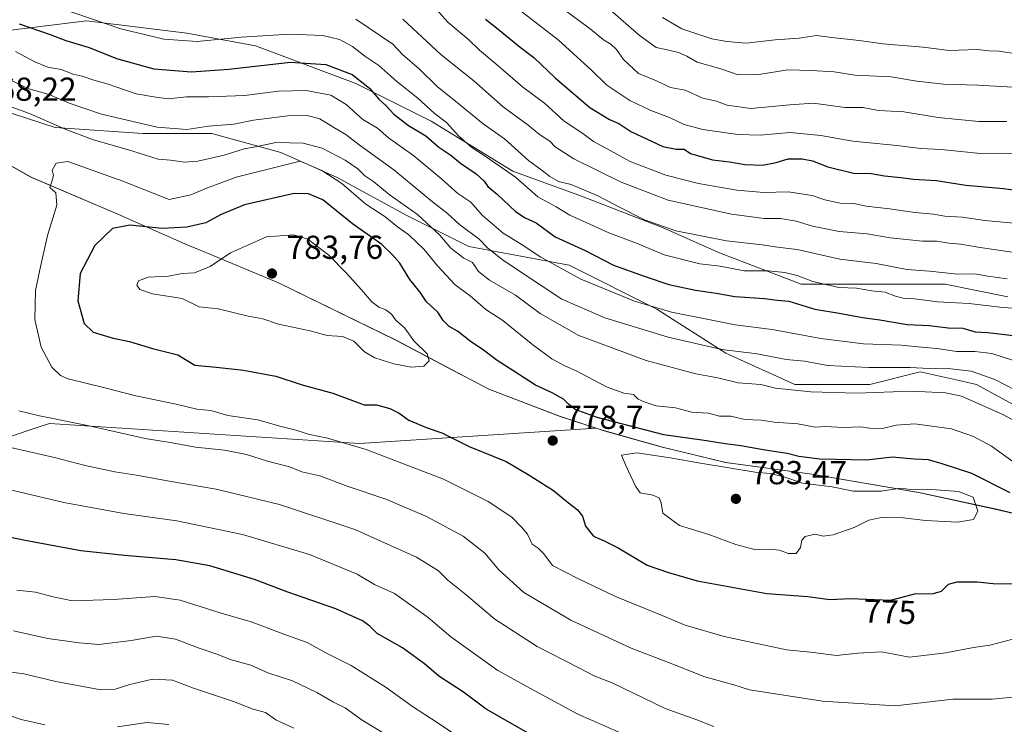
# Model space of a CAD drawing. Units: metres. Extents: x 624878 to 628342, y 4708734 to 4711109.
# Drawn here: x 625619 to 625916, y 4710225 to 4710438 of the extents above; entities that cross this region are included whole.
import ezdxf
from ezdxf.enums import TextEntityAlignment as Align

# ---------------------------------------------------------------- set-up
doc = ezdxf.new("R2010")
doc.units = ezdxf.units.M
doc.header["$MEASUREMENT"] = 0
for name, color, linetype, lineweight in [('Arbolado forestal CxS', 92, 'Continuous', 0), ('Comarca', 135, 'Continuous', 13), ('Comarca CxS', 21, 'Continuous', 0), ('Curva de nivel maestra', 30, 'Continuous', 30), ('Curva de nivel normal', 30, 'Continuous', 0), ('Matorral CxS', 135, 'Continuous', 0), ('Municipio', 91, 'Continuous', 13), ('Municipio CxS', 4, 'Continuous', 0), ('Punto de cota en terreno', 7, 'Continuous', 0), ('Rótulo de curva de nivel directora', 7, 'Continuous', 0), ('Rótulo de punto de cota en terreno', 7, 'Continuous', 0)]:
    doc.layers.add(name, color=color, linetype=linetype, lineweight=lineweight)
doc.styles.add('Style-Arial', font='txt')

# ---------------------------------------------------------------- blocks, each defined once
blk = doc.blocks.new('*U3')
at = {"layer": 'Matorral CxS', "color": 135, "linetype": 'Continuous', "lineweight": 0}
blk.add_polyline3d([(625469.0573, 4710210.6699, 709.3163), (625499.4217, 4710234.0271, 723.9767), (625532.1217, 4710255.0479, 738.54), (625554.6681, 4710295.1123, 743.9321), (625571.0769, 4710299.9341, 750.3388), (625589.4349, 4710302.8943, 755.3185), (625623.8915, 4710314.4381, 764.0926), (625627.8859, 4710315.7763, 764.9818), (625721.4259, 4710309.7023, 771.2548), (625792.8563, 4710314.3047, 776.293), (625794.7073, 4710313.6945, 776.217), (625812.8271, 4710308.5945, 776.6006), (625818.7069, 4710307.1845, 776.5617), (625831.9567, 4710304.0045, 777.7779), (625857.9265, 4710300.4045, 777.1859), (625879.7261, 4710296.7045, 778.5658), (625890.6661, 4710294.8545, 779.3965), (625913.2357, 4710289.9347, 778.5724), (625932.2255, 4710285.4747, 774.7878)], dxfattribs=at)
blk = doc.blocks.new('5PATER')
at = {"layer": 'Punto de cota en terreno', "linetype": 'Continuous', "lineweight": 0}
h = blk.add_hatch(color=51, dxfattribs=at)
edge = h.paths.add_edge_path()
edge.add_ellipse((0, 0), major_axis=(-0.11, -0.111), ratio=0.999422, start_angle=0, end_angle=360)

msp = doc.modelspace()

# ---------------------------------------------------------------- linework, layer by layer
at = {"layer": 'Arbolado forestal CxS', "color": 92, "linetype": 'Continuous', "lineweight": 0}
for points in [[(625917.0669, 4710354.0037, 741.8368), (625898.1521, 4710357.7887, 740.8444), (625875.4553, 4710357.7885, 743.1671), (625854.6485, 4710357.7885, 745.2735), (625830.0597, 4710367.2517, 741.7159), (625813.0371, 4710374.8215, 739.6423), (625788.4475, 4710384.2845, 740.2923), (625767.6419, 4710391.8545, 744.2285), (625743.0533, 4710406.9945, 746.1354), (625720.3557, 4710418.3495, 750.4034), (625690.0923, 4710429.7045, 745.546), (625669.2865, 4710433.4895, 742.7824), (625639.0229, 4710437.2743, 744.8737), (625608.7591, 4710433.4893, 753.4625)], [(625608.7591, 4710433.4893, 753.4625), (625639.0229, 4710437.2743, 744.8737), (625669.2865, 4710433.4895, 742.7824), (625690.0923, 4710429.7045, 745.546), (625720.3557, 4710418.3495, 750.4034), (625743.0533, 4710406.9945, 746.1354), (625767.6419, 4710391.8545, 744.2285), (625788.4475, 4710384.2845, 740.2923), (625813.0371, 4710374.8215, 739.6423), (625830.0597, 4710367.2517, 741.7159), (625854.6485, 4710357.7885, 745.2735), (625875.4553, 4710357.7885, 743.1671), (625898.1521, 4710357.7887, 740.8444), (625917.0669, 4710354.0037, 741.8368)], [(625917.0669, 4710354.0037, 741.8368), (625898.1521, 4710357.7887, 740.8444), (625875.4553, 4710357.7885, 743.1671), (625854.6485, 4710357.7885, 745.2735), (625830.0597, 4710367.2517, 741.7159), (625813.0371, 4710374.8215, 739.6423), (625788.4475, 4710384.2845, 740.2923), (625767.6419, 4710391.8545, 744.2285), (625743.0533, 4710406.9945, 746.1354), (625720.3557, 4710418.3495, 750.4034), (625690.0923, 4710429.7045, 745.546), (625669.2865, 4710433.4895, 742.7824), (625639.0229, 4710437.2743, 744.8737), (625608.7591, 4710433.4893, 753.4625)], [(625603.8711, 4710413.4025, 765.5757), (625629.5655, 4710405.1013, 764.6389), (625656.0449, 4710403.2093, 760.6082), (625676.8519, 4710403.2095, 759.5465), (625697.6577, 4710397.5313, 765.9379), (625714.6803, 4710389.9613, 769.4047), (625735.4869, 4710378.6063, 766.6995), (625754.4017, 4710369.1435, 762.6599), (625784.6643, 4710363.4665, 753.0861), (625811.1447, 4710350.2185, 754.6956), (625831.9503, 4710336.9715, 759.5568), (625852.7569, 4710327.5087, 763.123), (625875.4549, 4710327.5085, 762.18), (625890.5857, 4710331.2937, 759.4781), (625902.3463, 4710328.6789, 762.0427), (625907.6095, 4710327.5087, 762.3727), (625928.4151, 4710316.1537, 762.2252)], [(625928.4151, 4710316.1537, 762.2252), (625907.6095, 4710327.5087, 762.3727), (625902.3463, 4710328.6789, 762.0427), (625890.5857, 4710331.2937, 759.4781), (625875.4549, 4710327.5085, 762.18), (625852.7569, 4710327.5087, 763.123), (625831.9503, 4710336.9715, 759.5568), (625811.1447, 4710350.2185, 754.6956), (625784.6643, 4710363.4665, 753.0861), (625754.4017, 4710369.1435, 762.6599), (625735.4869, 4710378.6063, 766.6995), (625714.6803, 4710389.9613, 769.4047), (625697.6577, 4710397.5313, 765.9379), (625676.8519, 4710403.2095, 759.5465), (625656.0449, 4710403.2093, 760.6082), (625629.5655, 4710405.1013, 764.6389), (625603.8711, 4710413.4025, 765.5757)], [(625603.8711, 4710413.4025, 765.5757), (625629.5655, 4710405.1013, 764.6389), (625656.0449, 4710403.2093, 760.6082), (625676.8519, 4710403.2095, 759.5465), (625697.6577, 4710397.5313, 765.9379), (625714.6803, 4710389.9613, 769.4047), (625735.4869, 4710378.6063, 766.6995), (625754.4017, 4710369.1435, 762.6599), (625784.6643, 4710363.4665, 753.0861), (625811.1447, 4710350.2185, 754.6956), (625831.9503, 4710336.9715, 759.5568), (625852.7569, 4710327.5087, 763.123), (625875.4549, 4710327.5085, 762.18), (625890.5857, 4710331.2937, 759.4781), (625902.3463, 4710328.6789, 762.0427), (625907.6095, 4710327.5087, 762.3727), (625928.4151, 4710316.1537, 762.2252)], [(625443.8811, 4710354.4041, 711.4924), (625474.8611, 4710365.7441, 722.3746), (625513.9111, 4710382.2741, 734.6193), (625552.6809, 4710400.7143, 746.5449), (625569.6209, 4710407.4143, 753.1276), (625603.2605, 4710400.8643, 766.977), (625622.3501, 4710390.0443, 768.5556), (625648.5497, 4710378.9443, 772.9592), (625669.6493, 4710369.5543, 776.525), (625672.6693, 4710368.3043, 777.1478), (625697.0089, 4710358.2043, 782.7394), (625732.4483, 4710340.8645, 780.771), (625749.5779, 4710331.8445, 779.1289), (625760.4777, 4710326.0945, 778.5831), (625782.0675, 4710317.8545, 776.8868), (625792.8563, 4710314.3047, 776.293)], [(625932.2255, 4710285.4747, 774.7878), (625913.2357, 4710289.9347, 778.5724), (625890.6661, 4710294.8545, 779.3965), (625879.7261, 4710296.7045, 778.5658), (625857.9265, 4710300.4045, 777.1859), (625831.9567, 4710304.0045, 777.7779), (625818.7069, 4710307.1845, 776.5617), (625812.8271, 4710308.5945, 776.6006), (625794.7073, 4710313.6945, 776.217), (625792.8563, 4710314.3047, 776.293), (625782.0675, 4710317.8545, 776.8868), (625760.4777, 4710326.0945, 778.5831), (625749.5779, 4710331.8445, 779.1289), (625732.4483, 4710340.8645, 780.771), (625697.0089, 4710358.2043, 782.7394), (625672.6693, 4710368.3043, 777.1478), (625669.6493, 4710369.5543, 776.525), (625648.5497, 4710378.9443, 772.9592), (625622.3501, 4710390.0443, 768.5556), (625603.2605, 4710400.8643, 766.977)], [(625792.8563, 4710314.3047, 776.293), (625794.7073, 4710313.6945, 776.217), (625812.8271, 4710308.5945, 776.6006), (625818.7069, 4710307.1845, 776.5617), (625831.9567, 4710304.0045, 777.7779), (625857.9265, 4710300.4045, 777.1859), (625879.7261, 4710296.7045, 778.5658), (625890.6661, 4710294.8545, 779.3965), (625913.2357, 4710289.9347, 778.5724), (625932.2255, 4710285.4747, 774.7878)]]:
    msp.add_polyline3d(points, dxfattribs=at)
at = {"layer": 'Comarca', "color": 135, "linetype": 'Continuous', "lineweight": 13, "flags": 128}
msp.add_lwpolyline([(625588.315, 4710411.856), (625603.208, 4710400.859), (625622.291, 4710390.044), (625648.497, 4710378.939), (625669.596, 4710369.549), (625669.795, 4710369.466), (625672.611, 4710368.299), (625696.948, 4710358.205), (625732.39, 4710340.863), (625749.518, 4710331.84), (625755.491, 4710328.693), (625760.424, 4710326.094), (625782.015, 4710317.855), (625794.654, 4710313.696), (625796.244, 4710313.248), (625812.772, 4710308.59), (625818.647, 4710307.182), (625831.898, 4710304.006), (625857.874, 4710300.402), (625879.67, 4710296.705), (625890.614, 4710294.849), (625913.177, 4710289.929), (625932.175, 4710285.471)], dxfattribs=at)
msp.add_lwpolyline([(625588.315, 4710411.856), (625603.208, 4710400.859), (625622.291, 4710390.044), (625648.497, 4710378.939), (625669.596, 4710369.549), (625669.795, 4710369.466), (625672.611, 4710368.299), (625696.948, 4710358.205), (625732.39, 4710340.863), (625749.518, 4710331.84), (625755.491, 4710328.693), (625760.424, 4710326.094), (625782.015, 4710317.855), (625794.654, 4710313.696), (625796.244, 4710313.248), (625812.772, 4710308.59), (625818.647, 4710307.182), (625831.898, 4710304.006), (625857.874, 4710300.402), (625879.67, 4710296.705), (625890.614, 4710294.849), (625913.177, 4710289.929), (625932.175, 4710285.471)], dxfattribs=at)
at = {"layer": 'Comarca CxS', "color": 21, "linetype": 'Continuous', "lineweight": 0, "flags": 128}
for points in [[(625603.208, 4710400.859), (625622.291, 4710390.044), (625648.497, 4710378.939), (625669.596, 4710369.549), (625669.795, 4710369.466), (625672.611, 4710368.299), (625696.948, 4710358.205), (625732.39, 4710340.863), (625749.518, 4710331.84), (625755.491, 4710328.693), (625760.424, 4710326.094), (625782.015, 4710317.855), (625794.654, 4710313.696), (625796.244, 4710313.248), (625812.772, 4710308.59), (625818.647, 4710307.182), (625831.898, 4710304.006), (625857.874, 4710300.402), (625879.67, 4710296.705), (625890.614, 4710294.849), (625913.177, 4710289.929), (625932.175, 4710285.471)], [(625932.175, 4710285.471), (625913.177, 4710289.929), (625890.614, 4710294.849), (625879.67, 4710296.705), (625857.874, 4710300.402), (625831.898, 4710304.006), (625818.647, 4710307.182), (625812.772, 4710308.59), (625796.244, 4710313.248), (625794.654, 4710313.696), (625782.015, 4710317.855), (625760.424, 4710326.094), (625755.491, 4710328.693), (625749.518, 4710331.84), (625732.39, 4710340.863), (625696.948, 4710358.205), (625672.611, 4710368.299), (625669.795, 4710369.466), (625669.596, 4710369.549), (625648.497, 4710378.939), (625622.291, 4710390.044), (625603.208, 4710400.859)]]:
    msp.add_lwpolyline(points, dxfattribs=at)
at = {"layer": 'Curva de nivel maestra', "color": 30, "linetype": 'Continuous', "lineweight": 30, "flags": 128}
for points, elevation in [([(625618.69, 4710436.3801), (625628.13, 4710433.0801), (625632.86, 4710431.2901), (625639.88, 4710429.1601), (625648.13, 4710425.9201), (625659.36, 4710422.8001), (625670.69, 4710421.8801), (625682.02, 4710422.6501), (625700.63, 4710424.7801), (625711.23, 4710424.1101), (625719.22, 4710421.0701), (625724.45, 4710416.9401), (625727.27, 4710413.6001), (625729.35, 4710411.7201), (625731.8, 4710409.1101), (625736.22, 4710405.6601), (625741.43, 4710402.5601), (625745.41, 4710399.1001), (625748.99, 4710396.6901), (625751.91, 4710394.3201), (625756.62, 4710391.0601), (625759.09, 4710388.8601), (625760.16, 4710387.2601), (625763.05, 4710384.8001), (625768.5, 4710379.6701), (625771.44, 4710377.7601), (625774.7, 4710376.3201), (625780.45, 4710372.0901), (625789.55, 4710367.9801), (625798.1, 4710363.5401), (625807.65, 4710360.0901), (625814.72, 4710357.6401), (625822.8, 4710355.9301), (625829.01, 4710355.1101), (625834.67, 4710354.0101), (625843.67, 4710353.4401), (625847.42, 4710352.9601), (625851, 4710352.6101), (625858.84, 4710350.2801), (625866.12, 4710349.0701), (625873.18, 4710347.7401), (625878.44, 4710347.0601), (625886.67, 4710345.6101), (625893.34, 4710345.3301), (625899.02, 4710344.6101), (625903.43, 4710344.4601), (625907.24, 4710343.3601), (625911.05, 4710343.1701), (625918.62, 4710342.2501)], 750), ([(625759.44, 4710437.7401), (625763.22, 4710434.7701), (625769.88, 4710429.3101), (625774.04, 4710426.1401), (625780.54, 4710419.9701), (625790.95, 4710411.0801), (625796.84, 4710407.4201), (625799.7, 4710406.2901), (625803.28, 4710403.8501), (625812.93, 4710399.3201), (625817.01, 4710398.4701), (625819.34, 4710398.5001), (625821.34, 4710397.1801), (625827.9, 4710395.3401), (625833.06, 4710394.6501), (625837.67, 4710393.8401), (625843.01, 4710393.7001), (625847.19, 4710394.4901), (625850.73, 4710395.5801), (625854.95, 4710395.6201), (625858.13, 4710395.0401), (625862.76, 4710393.2001), (625870.49, 4710391.2701), (625875.8, 4710391.1501), (625879.79, 4710390.4501), (625884.75, 4710389.9901), (625888.63, 4710389.4201), (625895.51, 4710389.0901), (625904.38, 4710387.6401), (625915.72, 4710386.6401), (625927.55, 4710385.0401)], 725), ([(625917.73, 4710294.8001), (625906.15, 4710300.6801), (625897.24, 4710303.5701), (625893.14, 4710304.7901), (625888.83, 4710305.0001), (625882.17, 4710305.5401), (625874.55, 4710304.6901), (625860.33, 4710304.9601), (625854, 4710305.7301), (625850.43, 4710306.7001), (625843.86, 4710307.6501), (625836.51, 4710308.9601), (625831.78, 4710309.5501), (625826.16, 4710310.5401), (625813.22, 4710312.3201), (625793.1, 4710317.5401), (625786.52, 4710319.9601), (625784.47, 4710321.5801), (625783, 4710323.1101), (625779.57, 4710325.0101), (625774.49, 4710327.2601), (625767.67, 4710331.7701), (625762.94, 4710334.7101), (625758.79, 4710337.9001), (625754.8, 4710340.5701), (625751.04, 4710343.6201), (625748.53, 4710345.0201), (625746.65, 4710346.8501), (625745.06, 4710349.3201), (625741.68, 4710352.4501), (625739.58, 4710355.4901), (625736.61, 4710359.2301), (625733.56, 4710364.1201), (625731.28, 4710366.7101), (625728.17, 4710369.7301), (625719.36, 4710375.9801), (625710.39, 4710383.2401), (625706, 4710385.0701), (625701.73, 4710385.1601), (625686.72, 4710381.7501), (625679.69, 4710378.8401), (625675.04, 4710376.3001), (625669.3, 4710374.9301), (625661.86, 4710374.6101), (625652.09, 4710375.6001), (625646.9, 4710374.5701), (625641.52, 4710369.4401), (625637.11, 4710361.0101), (625636.45, 4710352.7901), (625638.35, 4710345.9001), (625641.05, 4710343.2801), (625647.08, 4710341.5201), (625652.02, 4710340.4501), (625658.96, 4710338.4101), (625666.59, 4710336.4101), (625671.74, 4710333.3801), (625678.21, 4710332.7801), (625686.4, 4710331.8701), (625696.2, 4710329.9701), (625704.1, 4710327.3701), (625713.35, 4710324.9301)], 775), ([(625713.35, 4710324.9301), (625722.85, 4710321.3501), (625726.58, 4710321.4001), (625730.53, 4710320.3101), (625733.44, 4710318.8601), (625736.35, 4710316.7101), (625741.88, 4710314.4501), (625746.28, 4710312.9301), (625754.54, 4710308.8001), (625765.72, 4710304.2401), (625772.33, 4710300.3401), (625780.01, 4710295.5201), (625783.53, 4710292.5601), (625787.22, 4710289.7201), (625788.7, 4710287.8001), (625789.62, 4710284.7301), (625792, 4710281.7801), (625795.25, 4710280.2801), (625799.43, 4710278.2101), (625808.2, 4710272.9801), (625814.67, 4710270.7901), (625823.36, 4710268.2601), (625844.34, 4710264.4801), (625856.67, 4710263.5801), (625863.38, 4710262.6401), (625869.53, 4710262.8801), (625881.68, 4710262.4401), (625889.01, 4710264.3501), (625894.59, 4710264.4201), (625897.02, 4710265.1701), (625899.13, 4710267.2601), (625901.72, 4710267.9801), (625907.84, 4710267.9601), (625912.64, 4710267.4301), (625919.22, 4710267.3501)], 775), ([(625783.24, 4710216.0601), (625759.67, 4710229.5301), (625752.8, 4710234.6601), (625745.4, 4710239.4601), (625741, 4710243.2001), (625734.36, 4710248.0701), (625726.8, 4710252.3601), (625724.52, 4710254.6001), (625722.35, 4710256.1601), (625714.25, 4710259.8301), (625699.77, 4710264.8701), (625689.7, 4710268.6601), (625676.26, 4710272.7901), (625666.04, 4710274.6001), (625650.54, 4710275.8901), (625637.38, 4710277.3301), (625620.55, 4710280.4701), (625607.32, 4710283.1801)], 750)]:
    msp.add_lwpolyline(points, dxfattribs=dict(at, elevation=elevation))
at = {"layer": 'Curva de nivel normal', "color": 30, "linetype": 'Continuous', "lineweight": 0, "flags": 128}
for points, elevation in [([(625612.68, 4710447.3701), (625649.38, 4710434.8001), (625662.34, 4710431.7301), (625672.43, 4710431.0101), (625685.69, 4710432.3101), (625700.35, 4710433.1801), (625710.35, 4710432.7901), (625715.35, 4710431.6401), (625719.29, 4710429.4501), (625723.05, 4710426.6201), (625727.23, 4710423.8101), (625732.7, 4710418.9201), (625739.01, 4710413.9201), (625743.97, 4710409.3601), (625747.68, 4710406.5301), (625751.39, 4710402.4301), (625755.3, 4710399.0101), (625759.36, 4710396.4501), (625768.45, 4710390.0801), (625775.26, 4710384.1001), (625780.77, 4710381.1401), (625784.86, 4710378.5701), (625792.06, 4710375.4201), (625796.68, 4710373.2401), (625805.01, 4710370.1201), (625813.34, 4710366.5901), (625824.14, 4710363.9601), (625830.21, 4710363.2401), (625837.48, 4710361.7601), (625844.77, 4710361.7601), (625849.74, 4710361.3501), (625853.44, 4710360.4001), (625858.26, 4710358.5601), (625866.04, 4710356.7901), (625871.41, 4710356.5301), (625875.99, 4710355.7701), (625880.08, 4710355.3801), (625883.16, 4710354.1301), (625885.48, 4710353.5701), (625888.89, 4710353.3601), (625895.81, 4710352.4801), (625905.34, 4710351.9801), (625914.67, 4710350.8201), (625924.57, 4710350.0301)], 745), ([(625743.01, 4710442.4401), (625748.07, 4710436.8401), (625754.43, 4710431.5301), (625757.6, 4710428.3601), (625762.55, 4710424.3101), (625770.57, 4710417.3401), (625777.26, 4710412.3801), (625783.22, 4710406.9901), (625788.8, 4710403.2501), (625792.06, 4710400.8201), (625797.07, 4710398.1601), (625803.13, 4710394.8101), (625813.9, 4710390.6801), (625823.67, 4710388.1101), (625835.3, 4710386.1401), (625843.4, 4710385.4201), (625850.82, 4710385.6601), (625858.04, 4710384.5401), (625861.83, 4710383.1801), (625866.42, 4710382.2601), (625870.62, 4710382.1401), (625874.28, 4710381.3601), (625881.34, 4710380.5201), (625889.01, 4710379.3801), (625894.67, 4710378.8701), (625898.01, 4710378.3001), (625903.36, 4710377.9601), (625910.09, 4710377.0301), (625920.02, 4710376.0701)], 730), ([(625769.91, 4710440.3401), (625781.37, 4710431.4701), (625791.53, 4710422.3001), (625796.07, 4710417.8401), (625802.95, 4710413.2501), (625809.34, 4710410.1701), (625815.01, 4710408.0801), (625819.34, 4710405.9801), (625825.01, 4710404.4401), (625835.62, 4710402.9301), (625842.34, 4710402.7601), (625851.4, 4710403.5101), (625860.67, 4710402.6901), (625870.31, 4710400.9501), (625883.61, 4710399.6201), (625890.79, 4710398.7001), (625896.96, 4710398.4101), (625908.8, 4710397.2401), (625918.78, 4710397.1001)], 720), ([(625783.75, 4710440.1801), (625791.04, 4710434.8401), (625795.03, 4710431.5501), (625797.3, 4710430.2101), (625799.01, 4710428.5701), (625801.1, 4710425.5501), (625805.64, 4710421.3901), (625811.02, 4710419.0901), (625815.29, 4710417.1601), (625819.66, 4710416.2801), (625825.01, 4710413.9001), (625829.11, 4710413.0001), (625832.36, 4710411.7801), (625839.49, 4710410.7801), (625851.28, 4710411.8501), (625858.43, 4710412.3701), (625867.85, 4710411.1201), (625873.3, 4710411.0401), (625878.01, 4710410.1601), (625885.67, 4710409.8001), (625896.01, 4710408.0701), (625908.31, 4710406.8501), (625916.78, 4710406.8701)], 715), ([(625920.35, 4710417.0901), (625908.01, 4710417.8601), (625897.67, 4710418.1801), (625889.64, 4710419.0301), (625881.84, 4710420.3001), (625870.86, 4710420.8701), (625864.64, 4710421.9001), (625857.67, 4710422.2601), (625850.65, 4710422.4801), (625841.91, 4710421.0301), (625835.66, 4710420.9601), (625830.48, 4710422.7701), (625823.28, 4710424.7901), (625820.16, 4710426.5801), (625817.71, 4710427.6801), (625813.88, 4710428.6201), (625810.9, 4710429.2301), (625805.85, 4710432.9101), (625797.04, 4710440.6001)], 710), ([(625921.05, 4710427.0901), (625914.34, 4710428.0401), (625911.34, 4710428.2001), (625907.84, 4710428.5701), (625899.35, 4710428.2501), (625891.51, 4710429.2801), (625879.34, 4710430.3301), (625872.23, 4710431.3201), (625863.97, 4710432.1801), (625859.36, 4710432.8001), (625854.12, 4710432.0501), (625846.85, 4710431.4801), (625838.08, 4710430.5301), (625832.28, 4710430.9801), (625827.74, 4710431.7901), (625818.67, 4710434.8501), (625812.84, 4710438.2201)], 705), ([(625720.28, 4710437.7701), (625731.44, 4710430.1701), (625734.39, 4710427.1201), (625739.57, 4710422.6701), (625745.01, 4710417.3301), (625750.38, 4710413.0501), (625758.7, 4710406.1601), (625765.16, 4710401.6701), (625772.44, 4710395.0701), (625776.51, 4710392.1201), (625778.84, 4710390.2701), (625781.49, 4710388.8101), (625785.32, 4710387.8601), (625793.18, 4710384.5701), (625799.65, 4710381.0801), (625807.41, 4710377.2001), (625816.84, 4710373.8801), (625832.16, 4710370.8201), (625842.96, 4710369.6601), (625847.53, 4710368.9701), (625853.49, 4710368.2501), (625866.38, 4710365.3601), (625877.34, 4710364.0301), (625886.54, 4710362.2101), (625893.41, 4710361.6701), (625901.9, 4710360.7501), (625907.14, 4710360.9101), (625910.99, 4710360.1801), (625916.81, 4710359.3601)], 740), ([(625734.46, 4710437.7701), (625745.99, 4710427.0801), (625755.93, 4710419.1101), (625764.8, 4710411.3001), (625772.28, 4710405.7601), (625775.73, 4710402.9001), (625778.84, 4710400.9401), (625780.5, 4710399.2601), (625786.14, 4710395.5801), (625800.38, 4710388.6001), (625814.58, 4710383.1701), (625833.64, 4710378.8601), (625843.52, 4710377.6201), (625848.48, 4710377.6101), (625853.18, 4710376.8201), (625858.12, 4710375.2901), (625866.13, 4710373.7201), (625874.6, 4710372.9501), (625881.55, 4710371.7201), (625891.32, 4710370.7901), (625895.63, 4710370.7201), (625899.22, 4710370.1201), (625902.88, 4710369.8501), (625908.66, 4710368.8001), (625918.39, 4710367.4201)], 735), ([(625617.65, 4710427.9601), (625623.42, 4710424.8701), (625627.36, 4710423.2401), (625631.39, 4710422.5201), (625635.04, 4710421.1801), (625637.77, 4710420.5401), (625641.22, 4710419.3001), (625645.25, 4710418.2701), (625654.07, 4710415.2201), (625659.36, 4710414.3501), (625663.67, 4710413.7201)], 755), ([(625919.38, 4710325.8201), (625913.16, 4710329.0501), (625905.98, 4710331.4901), (625898.17, 4710332.4501), (625893.34, 4710332.3501), (625887.61, 4710332.6801), (625875.14, 4710332.6101), (625862.79, 4710333.2401), (625855.73, 4710334.5201), (625850.21, 4710335.0401), (625841.42, 4710336.7201), (625830.79, 4710338.0401), (625814.6, 4710341.7501), (625795.45, 4710347.6501), (625782.46, 4710353.2301), (625776.24, 4710357.3501), (625764.88, 4710364.9001), (625760.12, 4710368.6801), (625757.53, 4710371.3401), (625751.58, 4710375.7901), (625748.02, 4710379.1301), (625743.46, 4710382.6701), (625731.74, 4710392.2601), (625721.28, 4710399.8501), (625717.3, 4710402.9501), (625713.63, 4710405.0301), (625709.41, 4710407.6301), (625705.37, 4710408.7901), (625699.81, 4710408.6001), (625689.48, 4710407.2301), (625683.55, 4710406.1101), (625675.89, 4710405.4401), (625669.29, 4710404.4301), (625660.41, 4710405.1501), (625643.62, 4710409.0301), (625633.81, 4710412.4401), (625627.77, 4710414.9801), (625621.68, 4710416.7401), (625615.36, 4710419.7401)], 760), ([(625606.65, 4710414.6901), (625621.88, 4710409.3001), (625632.63, 4710404.5201), (625640.82, 4710401.4601), (625653.01, 4710397.9201), (625660.63, 4710395.4801), (625664.4, 4710395.1801), (625668.57, 4710394.6201)], 765), ([(625663.67, 4710413.7201), (625669.18, 4710414.3401), (625675.91, 4710414.3301), (625686.77, 4710414.7601), (625696.98, 4710415.9801), (625705.37, 4710416.2501), (625712.74, 4710414.8101), (625717.42, 4710411.9901), (625722.4, 4710407.4401), (625726.82, 4710404.8501), (625730.17, 4710401.9701), (625737.79, 4710396.5501), (625746.28, 4710389.4601), (625751.06, 4710385.1201), (625755.04, 4710382.5401), (625758.48, 4710378.5801), (625764.77, 4710373.2001), (625770.25, 4710369.8701), (625776.12, 4710365.9001), (625788.16, 4710359.2801), (625797.02, 4710355.6701), (625804.38, 4710352.6501), (625815.53, 4710349.3101), (625826.7, 4710347.1401), (625834.74, 4710345.5201), (625845.94, 4710344.1001), (625860.63, 4710341.4201), (625873.47, 4710339.8001), (625884.85, 4710339.4201), (625891.05, 4710338.8101), (625895.7, 4710338.3801), (625901.53, 4710337.4201), (625907.11, 4710337.4301), (625912.25, 4710336.8301), (625918.78, 4710334.7901)], 755), ([(625668.57, 4710394.6201), (625672.61, 4710394.9001), (625680.59, 4710396.6901), (625686.67, 4710398.6001), (625690.07, 4710399.2001), (625696.18, 4710400.5501), (625704.39, 4710400.3301), (625710.14, 4710398.8001), (625717.13, 4710395.1801), (625720.92, 4710392.5601), (625723.06, 4710390.4801), (625725.78, 4710388.6301), (625730.4, 4710384.8701), (625738.92, 4710378.7701), (625745.64, 4710372.5401), (625748.98, 4710368.6901), (625752.91, 4710365.6701), (625755.49, 4710364.2701), (625757.38, 4710361.6501), (625760.63, 4710358.9901), (625768.47, 4710354.4301), (625775.95, 4710348.9701), (625787.62, 4710342.3101), (625807.89, 4710334.7401), (625822.93, 4710330.7401), (625829.57, 4710329.5501), (625835.67, 4710328.0301), (625842.56, 4710327.4701), (625846.91, 4710326.4001), (625857.58, 4710325.2401), (625871.44, 4710324.8801), (625888.02, 4710325.5201), (625898.26, 4710324.9901), (625903.03, 4710323.9801), (625915.57, 4710318.4001), (625924.31, 4710313.7701)], 765), ([(625703.5, 4710394.9301), (625684.25, 4710390.0201), (625675.6, 4710386.8601), (625670.57, 4710384.7801), (625663.95, 4710383.3701), (625650.01, 4710388.8801), (625633.44, 4710394.8301), (625629.94, 4710394.2601), (625628.73, 4710392.1301), (625629.11, 4710390.6201), (625628.62, 4710388.7801), (625628, 4710386.9101), (625629.78, 4710385.3101), (625630.05, 4710381.5801), (625627.3, 4710372.4501), (625624.94, 4710362.1401), (625623.63, 4710355.8701), (625623.46, 4710347.0901), (625625.32, 4710338.8001), (625628.61, 4710332.7101), (625631.24, 4710330.2101), (625633.48, 4710329.2401), (625644.2, 4710326.6301), (625653.96, 4710324.0501), (625666.12, 4710321.5501), (625672.32, 4710320.0901), (625676.56, 4710319.6601), (625681.68, 4710318.1101), (625690.71, 4710316.8001), (625697.4, 4710314.9201), (625702.63, 4710313.6001), (625705.94, 4710312.5101), (625711.77, 4710311.3201), (625723.45, 4710307.9201), (625736.04, 4710303.0201), (625746.79, 4710298.9401), (625760.22, 4710292.1901), (625767.36, 4710287.4701), (625770.39, 4710284.3401), (625772.14, 4710282.3201), (625773.49, 4710279.3601), (625775.32, 4710278.1401), (625777.09, 4710276.3801), (625779.7, 4710272.8601), (625787.53, 4710268.8901), (625798.68, 4710263.4901), (625812.76, 4710257.7701), (625819.67, 4710254.8801), (625831.42, 4710251.5001), (625850.26, 4710247.3901), (625857.48, 4710246.7101), (625865.31, 4710245.7501), (625871.8, 4710246.4201), (625878.89, 4710246.8601), (625887.34, 4710245.2001), (625898.34, 4710246.5201), (625906.67, 4710248.1501), (625911.67, 4710248.8901), (625918.52, 4710250.6401)], 770), ([(625924.71, 4710299.8401), (625912.13, 4710308.8601), (625906.7, 4710311.8401), (625900.01, 4710314.1601), (625889.01, 4710315.6501), (625883.34, 4710315.2701), (625879.25, 4710314.2101), (625875.32, 4710314.3101), (625872.58, 4710314.7101), (625867.38, 4710314.5301), (625862.17, 4710314.7801), (625858.89, 4710314.6401), (625853.71, 4710315.6001), (625846.52, 4710316.1501), (625842.67, 4710316.7801), (625837.67, 4710316.9301), (625833.45, 4710317.9401), (625830.1, 4710317.9001), (625826.78, 4710318.8701), (625821.67, 4710319.2001), (625816.82, 4710320.4901), (625810.92, 4710321.0901), (625807.34, 4710322.3001), (625805.49, 4710323.0601), (625804.14, 4710324.4401), (625801.16, 4710324.9001), (625796, 4710326.7701), (625787.05, 4710331.5701), (625783.19, 4710333.2801), (625779.49, 4710335.2601), (625773.74, 4710339.4401), (625764.7, 4710346.8601), (625759.59, 4710350.1001), (625754.77, 4710354.2201), (625750.3, 4710357.6201), (625744.91, 4710363.3301), (625740.93, 4710368.2501), (625736.3, 4710372.6601), (625732.92, 4710375.1101), (625729.03, 4710378.1601), (625723.32, 4710381.9301), (625716.14, 4710388.1601), (625710.05, 4710392.0501), (625703.5, 4710394.9301)], 770), ([(625701.51, 4710372.6601), (625693.35, 4710372.0301), (625682.52, 4710367.2601), (625676.33, 4710363.1401), (625671.61, 4710361.2101), (625667.92, 4710361.0101), (625663.77, 4710360.1901), (625657.69, 4710359.9301), (625654.78, 4710358.8101), (625654.28, 4710357.5201), (625655.11, 4710356.2001), (625658.96, 4710354.9101), (625667.94, 4710353.4301), (625673.03, 4710350.9801), (625678.76, 4710350.3201), (625687.88, 4710348.1701), (625692.28, 4710347.3401), (625696.96, 4710345.7001), (625706.55, 4710343.6801), (625711.71, 4710342.2701), (625716.3, 4710341.9401), (625719.73, 4710340.5301), (625722.96, 4710337.3301), (625726.1, 4710335.5601), (625731.78, 4710333.7201), (625737.02, 4710332.7801), (625740.87, 4710333.0301), (625742.46, 4710334.6801), (625741.83, 4710336.7401), (625737.84, 4710340.6901), (625735.06, 4710344.5201), (625732.29, 4710347.0601), (625731.04, 4710348.7101), (625729.32, 4710350.0401), (625727.28, 4710350.8201), (625725.18, 4710352.4301), (625722.05, 4710356.0301), (625717.38, 4710361.1501), (625712.17, 4710366.5801), (625705.88, 4710371.3101), (625701.51, 4710372.6601)], 780), ([(625920.66, 4710233.3601), (625912.34, 4710232.5201), (625900.47, 4710232.5001), (625883.02, 4710230.5601), (625861.16, 4710231.9501), (625839.07, 4710235.3801), (625834.34, 4710236.9201), (625825.67, 4710239.2801), (625816.01, 4710243.0801), (625803.36, 4710247.9201), (625785.24, 4710256.3401), (625771.02, 4710264.7101), (625763.51, 4710271.5301), (625759.21, 4710276.6501), (625752.71, 4710281.7101), (625741.44, 4710287.8101), (625729.35, 4710292.8701), (625717.96, 4710296.7601), (625709.48, 4710299.9101), (625704.07, 4710301.1801), (625700.3, 4710302.6601), (625693.66, 4710304.4001), (625687.36, 4710306.3401), (625680.69, 4710307.6901), (625671.93, 4710308.5801), (625664.92, 4710309.9501), (625656.73, 4710311.2501), (625639.89, 4710315.0201), (625624.85, 4710318.0401), (625618.58, 4710319.5301)], 765), ([(625609, 4710310.1301), (625629.36, 4710305.5101), (625638.6, 4710303.1001), (625647.62, 4710301.1601), (625654.1, 4710300.1901), (625663.98, 4710298.2901), (625678.2, 4710295.9001), (625697.28, 4710291.3101), (625720.05, 4710283.7201), (625738.63, 4710275.3501), (625745.27, 4710271.2701), (625748.06, 4710268.4501), (625753.6, 4710264.0301), (625762.26, 4710256.7001), (625775.02, 4710248.4601), (625787.6, 4710242.0501), (625792.4, 4710239.5201), (625797.63, 4710237.4301), (625813.61, 4710229.7501), (625823.23, 4710226.3501), (625828.39, 4710224.3201)], 760), ([(625805.14, 4710306.9101), (625800.47, 4710306.1801), (625801.74, 4710303.0401), (625804.72, 4710296.8301), (625806.08, 4710294.8601), (625809.96, 4710294.0801), (625811.87, 4710293.3201), (625812.46, 4710291.8101), (625812.96, 4710288.6601), (625817.96, 4710284.9701), (625826.8, 4710282.2701), (625834.96, 4710279.2001), (625841.01, 4710277.6301), (625845.15, 4710277.8601), (625848.15, 4710277.4801), (625850.79, 4710276.4801), (625853.16, 4710276.5501), (625854.54, 4710278.3201), (625854.87, 4710280.5001), (625855.9, 4710281.6601), (625858.93, 4710282.3201), (625861.32, 4710281.7801), (625864.34, 4710282.1601), (625870.67, 4710284.3401), (625875.11, 4710286.5601), (625878.89, 4710287.3501), (625885.52, 4710287.3001), (625892.17, 4710286.4401), (625901.89, 4710285.9901), (625906.7, 4710286.7801), (625907.99, 4710289.3201), (625906.58, 4710293.5001), (625902.2, 4710295.2201), (625892.74, 4710295.8901), (625887.67, 4710295.7801), (625884.71, 4710296.2701), (625878.86, 4710295.3001), (625870.48, 4710295.2801), (625864.09, 4710296.6001), (625855.12, 4710297.7601), (625849.46, 4710299.6001), (625845.34, 4710300.6301), (625840.79, 4710301.0801), (625824.27, 4710303.7201), (625815.18, 4710305.3301), (625805.14, 4710306.9101)], 780), ([(625803.76, 4710220.7901), (625787.34, 4710228.0101), (625773.04, 4710235.7701), (625763.19, 4710241.2301), (625748.94, 4710251.3801), (625742.11, 4710257.2201), (625731.95, 4710264.4401), (625725.94, 4710267.1901), (625720.68, 4710270.2801), (625706.37, 4710276.2101), (625686.1, 4710282.2001), (625666.32, 4710286.3301), (625650.35, 4710288.6001), (625632.2, 4710291.8801), (625603.28, 4710298.7101)], 755), ([(625754.71, 4710218.8201), (625744.9, 4710225.5501), (625737.39, 4710230.3101), (625729.45, 4710236.1001), (625718.92, 4710242.7001), (625711.24, 4710246.5601), (625705.63, 4710249.6201), (625699.68, 4710251.7301), (625688.69, 4710255.8801), (625679.69, 4710258.4801), (625667.36, 4710262.4601), (625659.69, 4710263.5301), (625647.19, 4710262.6401), (625634.82, 4710262.2501), (625629.02, 4710263.3801), (625623.64, 4710264.8401), (625618.05, 4710265.4201)], 745), ([(625732.69, 4710219.9001), (625722.26, 4710226.1901), (625717.08, 4710229.9801), (625713.58, 4710231.6901), (625708.57, 4710234.6101), (625701.24, 4710238.0501), (625693.78, 4710240.5101), (625688.63, 4710242.7901), (625682.36, 4710244.4901), (625678.69, 4710245.9801), (625673.03, 4710247.9501), (625665.89, 4710250.6701), (625660.16, 4710251.5401), (625652.56, 4710250.2401), (625642.81, 4710249.0501), (625636.8, 4710249.5401), (625627.34, 4710250.8601), (625616.99, 4710253.1801)], 740), ([(625701.61, 4710223.7901), (625696.16, 4710226.3001), (625693.02, 4710228.5001), (625689.36, 4710229.5801), (625683.36, 4710231.8401), (625671.34, 4710235.8301), (625664.95, 4710238.3201), (625659.01, 4710238.5701), (625652.12, 4710237.0201), (625647.72, 4710235.5701), (625643.37, 4710235.3401), (625629.75, 4710237.8601), (625620.11, 4710240.2201), (625613.3, 4710241.1001)], 735), ([(625626.49, 4710224.8201), (625619.37, 4710226.3701), (625613.18, 4710228.5201)], 730), ([(625663.89, 4710224.9301), (625657.27, 4710225.5301), (625648.43, 4710224.2001)], 730)]:
    msp.add_lwpolyline(points, dxfattribs=dict(at, elevation=elevation))
at = {"layer": 'Matorral CxS', "color": 135, "linetype": 'Continuous', "lineweight": 0}
for points in [[(625443.8811, 4710354.4041, 711.4924), (625474.8611, 4710365.7441, 722.3746), (625513.9111, 4710382.2741, 734.6193), (625552.6809, 4710400.7143, 746.5449), (625569.6209, 4710407.4143, 753.1276), (625603.2605, 4710400.8643, 766.977), (625622.3501, 4710390.0443, 768.5556), (625648.5497, 4710378.9443, 772.9592), (625669.6493, 4710369.5543, 776.525), (625672.6693, 4710368.3043, 777.1478), (625697.0089, 4710358.2043, 782.7394), (625732.4483, 4710340.8645, 780.771), (625749.5779, 4710331.8445, 779.1289), (625760.4777, 4710326.0945, 778.5831), (625782.0675, 4710317.8545, 776.8868), (625792.8563, 4710314.3047, 776.293)], [(625603.2605, 4710400.8643, 766.977), (625622.3501, 4710390.0443, 768.5556), (625648.5497, 4710378.9443, 772.9592), (625669.6493, 4710369.5543, 776.525), (625672.6693, 4710368.3043, 777.1478), (625697.0089, 4710358.2043, 782.7394), (625732.4483, 4710340.8645, 780.771), (625749.5779, 4710331.8445, 779.1289), (625760.4777, 4710326.0945, 778.5831), (625782.0675, 4710317.8545, 776.8868), (625792.8563, 4710314.3047, 776.293), (625721.4259, 4710309.7023, 771.2548), (625627.8859, 4710315.7763, 764.9818), (625623.8915, 4710314.4381, 764.0926), (625589.4349, 4710302.8943, 755.3185)], [(625792.8563, 4710314.3047, 776.293), (625721.4259, 4710309.7023, 771.2548), (625627.8859, 4710315.7763, 764.9818), (625623.8915, 4710314.4381, 764.0926), (625589.4349, 4710302.8943, 755.3185), (625571.0769, 4710299.9341, 750.3388), (625554.6681, 4710295.1123, 743.9321), (625532.1217, 4710255.0479, 738.54), (625499.4217, 4710234.0271, 723.9767), (625469.0573, 4710210.6699, 709.3163), (625452.7075, 4710196.6551, 699.831), (625422.3433, 4710173.2979, 686.0063), (625413.0001, 4710156.9479, 680.5537), (625401.4277, 4710126.7359, 667.3863), (625381.7861, 4710074.3975, 644.3267), (625365.1129, 4710003.0145, 611.6444), (625356.8913, 4709963.6023, 594.7295)], [(625792.8563, 4710314.3047, 776.293), (625794.7073, 4710313.6945, 776.217), (625812.8271, 4710308.5945, 776.6006), (625818.7069, 4710307.1845, 776.5617), (625831.9567, 4710304.0045, 777.7779), (625857.9265, 4710300.4045, 777.1859), (625879.7261, 4710296.7045, 778.5658), (625890.6661, 4710294.8545, 779.3965), (625913.2357, 4710289.9347, 778.5724), (625932.2255, 4710285.4747, 774.7878)]]:
    msp.add_polyline3d(points, dxfattribs=at)
at = {"layer": 'Municipio', "color": 91, "linetype": 'Continuous', "lineweight": 13, "flags": 128}
msp.add_lwpolyline([(625588.315, 4710411.856), (625603.208, 4710400.859), (625622.291, 4710390.044), (625648.497, 4710378.939), (625669.596, 4710369.549), (625669.795, 4710369.466), (625672.611, 4710368.299), (625696.948, 4710358.205), (625732.39, 4710340.863), (625749.518, 4710331.84), (625755.491, 4710328.693), (625760.424, 4710326.094), (625782.015, 4710317.855), (625794.654, 4710313.696), (625796.244, 4710313.248), (625812.772, 4710308.59), (625818.647, 4710307.182), (625831.898, 4710304.006), (625857.874, 4710300.402), (625879.67, 4710296.705), (625890.614, 4710294.849), (625913.177, 4710289.929), (625932.175, 4710285.471)], dxfattribs=at)
msp.add_lwpolyline([(625588.315, 4710411.856), (625603.208, 4710400.859), (625622.291, 4710390.044), (625648.497, 4710378.939), (625669.596, 4710369.549), (625669.795, 4710369.466), (625672.611, 4710368.299), (625696.948, 4710358.205), (625732.39, 4710340.863), (625749.518, 4710331.84), (625755.491, 4710328.693), (625760.424, 4710326.094), (625782.015, 4710317.855), (625794.654, 4710313.696), (625796.244, 4710313.248), (625812.772, 4710308.59), (625818.647, 4710307.182), (625831.898, 4710304.006), (625857.874, 4710300.402), (625879.67, 4710296.705), (625890.614, 4710294.849), (625913.177, 4710289.929), (625932.175, 4710285.471)], dxfattribs=at)
at = {"layer": 'Municipio CxS', "color": 4, "linetype": 'Continuous', "lineweight": 0, "flags": 128}
for points in [[(625932.175, 4710285.471), (625913.177, 4710289.929), (625890.614, 4710294.849), (625879.67, 4710296.705), (625857.874, 4710300.402), (625831.898, 4710304.006), (625818.647, 4710307.182), (625812.772, 4710308.59), (625796.244, 4710313.248), (625794.654, 4710313.696), (625782.015, 4710317.855), (625760.424, 4710326.094), (625755.491, 4710328.693), (625749.518, 4710331.84), (625732.39, 4710340.863), (625696.948, 4710358.205), (625672.611, 4710368.299), (625669.795, 4710369.466), (625669.596, 4710369.549), (625648.497, 4710378.939), (625622.291, 4710390.044), (625603.208, 4710400.859)], [(625603.208, 4710400.859), (625622.291, 4710390.044), (625648.497, 4710378.939), (625669.596, 4710369.549), (625669.795, 4710369.466), (625672.611, 4710368.299), (625696.948, 4710358.205), (625732.39, 4710340.863), (625749.518, 4710331.84), (625755.491, 4710328.693), (625760.424, 4710326.094), (625782.015, 4710317.855), (625794.654, 4710313.696), (625796.244, 4710313.248), (625812.772, 4710308.59), (625818.647, 4710307.182), (625831.898, 4710304.006), (625857.874, 4710300.402), (625879.67, 4710296.705), (625890.614, 4710294.849), (625913.177, 4710289.929), (625932.175, 4710285.471)]]:
    msp.add_lwpolyline(points, dxfattribs=at)

# ---------------------------------------------------------------- block references
at = {"layer": 'Matorral CxS', "color": 135, "linetype": 'Continuous', "lineweight": 0}
msp.add_blockref('*U3', (0, 0), dxfattribs=at)
at = {"layer": 'Punto de cota en terreno', "color": 7, "linetype": 'Continuous', "lineweight": 0, "xscale": 10, "yscale": 10, "zscale": 10}
for p in [(625695, 4710361, 783.76), (625779.72, 4710310.58, 778.7), (625835, 4710293, 783.47)]:
    msp.add_blockref('5PATER', p, dxfattribs=at)

# ---------------------------------------------------------------- texts
at = {"layer": 'Rótulo de curva de nivel directora', "color": 7, "linetype": 'Continuous', "lineweight": 0, "style": 'Style-Arial'}
msp.add_text('775', height=7, rotation=357.926032, dxfattribs=at).set_placement((625881.445, 4710258.9205), align=Align.MIDDLE_CENTER)
at = {"layer": 'Rótulo de punto de cota en terreno', "color": 7, "linetype": 'Continuous', "lineweight": 0, "style": 'Style-Arial'}
for s, p in [('768,22', (625606.9178, 4710413.1178)), ('783,76', (625699.4097, 4710365.4097)), ('778,7', (625783.2478, 4710314.1078)), ('783,47', (625839.4097, 4710297.4097))]:
    msp.add_text(s, height=7, dxfattribs=at).set_placement(p)

doc.saveas('drawing.dxf')
